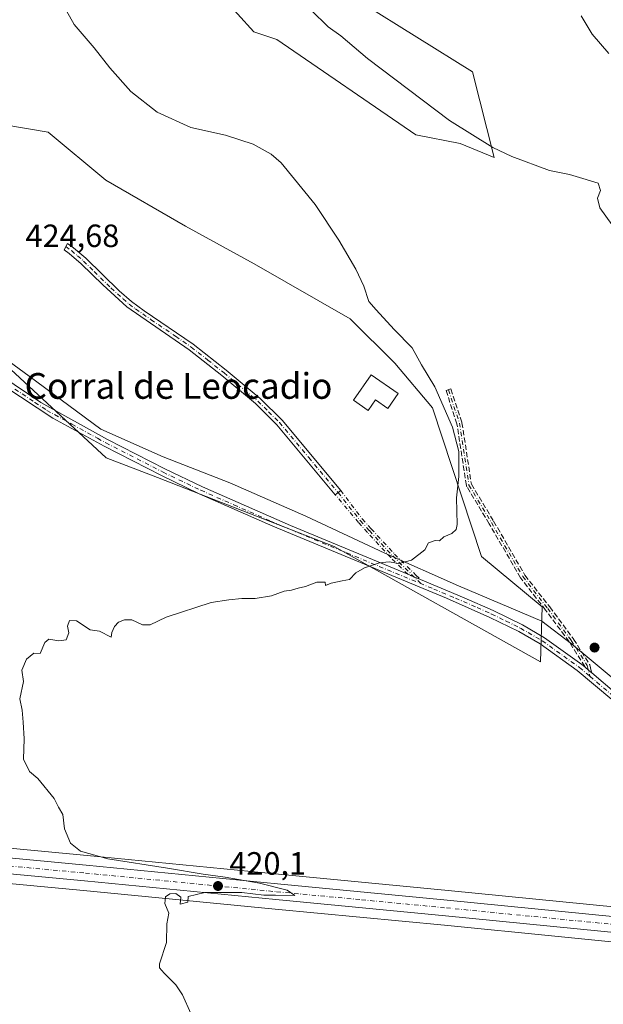
# Model space of a CAD drawing. Units: metres. Extents: x 594273 to 597741, y 4694369 to 4696730.
# Drawn here: x 595292 to 595473, y 4695914 to 4696220 of the extents above; entities that cross this region are included whole.
import ezdxf
from ezdxf.enums import TextEntityAlignment as Align

# ---------------------------------------------------------------- set-up
doc = ezdxf.new("R2010")
doc.units = ezdxf.units.M
doc.header["$MEASUREMENT"] = 0
doc.linetypes.add('DGN Style 3', pattern=[2.307223458686699, 1.648016756204785, -0.6592067024819142])
doc.linetypes.add('DGN Style 4', pattern=[2.6384748266838614, 1.318413404963828, -0.6592067024819142, 0.001648016756204785, -0.6592067024819142])
for name, color, linetype, lineweight in [('Camino Cxs', 7, 'Continuous', 0), ('Camino eje', 30, 'DGN Style 4', 13), ('Carretera de calzada única Cxs', 7, 'Continuous', 13), ('Carretera de calzada única eje', 7, 'DGN Style 4', 0), ('Cultivos herbáceos CxS', 92, 'Continuous', 0), ('Curva de nivel normal', 30, 'Continuous', 0), ('Edificación industrial Cxs', 135, 'Continuous', 13), ('Espacio natural protegido', 121, 'Continuous', 13), ('Espacio natural protegido CxS', 121, 'Continuous', 0), ('Matorral CxS', 135, 'Continuous', 0), ('Núcleo urbano CxS', 7, 'Continuous', 0), ('Punto de cota en terreno', 7, 'Continuous', 0), ('Rótulo de punto de cota en terreno', 7, 'Continuous', 0), ('Senda', 7, 'DGN Style 3', 0), ('Texto cartográfico', 7, 'Continuous', 0)]:
    doc.layers.add(name, color=color, linetype=linetype, lineweight=lineweight)
doc.styles.add('Style-Arial', font='txt')

# ---------------------------------------------------------------- blocks, each defined once
blk = doc.blocks.new('*U15')
at = {"layer": 'Matorral CxS', "color": 135, "linetype": 'Continuous', "lineweight": 0}
blk.add_polyline3d([(595397.7763, 4696225.610099999, 412.790399999998), (595432.4057, 4696204.0623, 412.2409999999945), (595439.1492999997, 4696177.410700001, 415.6304999999993), (595428.5576999999, 4696181.7457, 415.5246999999945), (595414.7880999995, 4696184.444700001, 416.6569000000018), (595371.6117000004, 4696214.067299999, 416.8512999999948), (595364.4622999998, 4696216.4506, 416.7600999999996), (595354.2408999996, 4696227.6965, 414.8493000000017)], dxfattribs=at)
blk = doc.blocks.new('*U16')
at = {"layer": 'Cultivos herbáceos CxS', "color": 92, "linetype": 'Continuous', "lineweight": 0}
blk.add_polyline3d([(594893.1584000001, 4696007.654899999, 431.4330999999948), (594932.4682999998, 4695994.505100001, 431.3583000000072), (594932.5016999999, 4695994.4943, 431.3576999999932), (594932.5373000001, 4695994.482899999, 431.3570999999939), (594946.8990000002, 4695990.060699999, 431.2165999999997), (594962.4908999996, 4695982.157099999, 431.0810000000056), (594970.9046999998, 4695976.759500001, 431.0114999999933), (594974.0796999997, 4695972.3145, 431.063599999994), (594974.3970999997, 4695967.552100001, 431.0341999999946), (594965.2660999997, 4695952.052100001, 431.0313000000024), (594977.8172000004, 4695947.723900001, 430.9468000000052), (594997.2928999999, 4695947.290899999, 431.1251000000047), (595005.0831000004, 4695948.156300001, 430.917300000001), (595022.3652999997, 4695948.616900001, 430.8718999999983), (595012.0081000002, 4695967.199300001, 430.2341000000015), (595015.5197000002, 4695977.538699999, 429.5665000000009), (595086.7474999996, 4695970.615300001, 427.2418000000035), (595104.1838999996, 4695968.774900001, 426.5274000000064), (595215.2917, 4695958.4531, 422.8901999999944), (595311.5148999998, 4695949.453700001, 420.5106999999989), (595370.9923, 4695943.653899999, 419.9882999999973), (595423.7203000003, 4695938.634099999, 419.5014999999985), (595529.6473000003, 4695928.1545, 419.176999999996)], dxfattribs=at)
blk = doc.blocks.new('*U17')
at = {"layer": 'Cultivos herbáceos CxS', "color": 92, "linetype": 'Continuous', "lineweight": 0}
for points in [[(595354.2408999996, 4696227.6965, 414.8493000000017), (595364.4622999998, 4696216.4506, 416.7600999999996), (595371.6117000004, 4696214.067299999, 416.8512999999948), (595414.7880999995, 4696184.444700001, 416.6569000000018), (595428.5576999999, 4696181.7457, 415.5246999999945), (595439.1492999997, 4696177.410700001, 415.6304999999993), (595432.4057, 4696204.0623, 412.2409999999945), (595397.7763, 4696225.610099999, 412.790399999998)], [(595530.7132000001, 4695939.015699999, 418.3230999999942), (595424.7695000004, 4695949.486099999, 419.3138999999938), (595372.0478999997, 4695954.496300001, 419.4780000000028), (595312.5695000002, 4695960.306100001, 419.9771999999939), (595269.8569, 4695964.416300001, 421.1438000000053), (595238.4776999997, 4695967.426300001, 421.9015000000073), (595216.3331000004, 4695969.5667, 422.429999999993), (595105.2763, 4695979.875499999, 426.0056000000041), (595087.8727000002, 4695981.7147, 426.4878000000026), (595019.2039000001, 4695988.386499999, 429.1278000000021), (595019.7986000003, 4695990.1373, 429.0178000000015), (594970.0274999999, 4696013.076099999, 430.5443999999989), (594946.2242000002, 4696037.312899999, 430.9489000000031), (594930.2106999997, 4696055.490499999, 431.1370000000024), (594903.3778999997, 4696083.622500001, 430.6226000000024)]]:
    blk.add_polyline3d(points, dxfattribs=at)
blk.add_polyline3d([(595389.4115000004, 4696056.4187, 420.4486000000034), (595453.4694999997, 4696020.5341, 418.7093000000023), (595454.0789000001, 4696037.633300001, 418.8432999999932), (595435.1898999996, 4696053.286900001, 419.7228000000032), (595419.9499000004, 4696099.519900001, 420.4763999999996), (595408.2200999996, 4696113.390699999, 420.7805999999982), (595394.3552999999, 4696127.261499999, 421.1238000000012), (595364.4939000001, 4696144.333900001, 421.8374999999942), (595343.1628999999, 4696156.0723, 422.2703000000038), (595318.4584999997, 4696170.316299999, 422.8396999999969), (595300.4480999997, 4696185.290100001, 422.4406000000017), (595286.4385000002, 4696187.6237, 423.1882999999943), (595271.7085999995, 4696195.551899999, 423.1290000000009), (595281.6215000004, 4696177.4715, 424.1554999999935), (595283.0610999997, 4696174.845699999, 424.2342000000062), (595284.7739000004, 4696171.721899999, 424.334400000007), (595285.0141000003, 4696155.849099999, 424.5783999999985), (595277.0368999997, 4696137.313100001, 424.179099999994), (595273.4184999998, 4696124.558700001, 423.2540000000009), (595288.8605000004, 4696111.450300001, 423.027700000006), (595318.4930999996, 4696083.945499999, 421.9216000000015), (595334.4648000002, 4696077.8321, 421.6239999999962)], close=True, dxfattribs=at)
blk = doc.blocks.new('*U19')
at = {"layer": 'Espacio natural protegido CxS', "color": 121, "linetype": 'Continuous', "lineweight": 0, "flags": 128}
blk.add_lwpolyline([(595479.2156999996, 4696012.816000001), (595468.6191000007, 4696021.616199999), (595463.1190999999, 4696026.174199999), (595453.9250999994, 4696033.2472), (595428.0020999993, 4696044.198200001), (595405.1711000004, 4696054.376200001), (595380.5541000006, 4696065.835200001), (595356.9621000009, 4696076.168199999), (595336.2100999996, 4696084.328299998), (595316.8441000013, 4696092.897200001), (595294.5490000005, 4696109.437200001), (595270.0451, 4696127.325200002), (595266.3271000005, 4696130.151199999), (595262.0761000002, 4696133.675199999), (595259.1790999998, 4696136.4462), (595256.383100001, 4696139.4772), (595254.5190999995, 4696141.6032), (595250.7940999995, 4696144.3362), (595246.9210999996, 4696148.1672), (595242.0360000008, 4696152.677200001), (595237.811999999, 4696157.282199998), (595233.3640000008, 4696161.671200001), (595096.9530999999, 4696285.4782)], dxfattribs=at)
blk = doc.blocks.new('5PATER')
at = {"layer": 'Punto de cota en terreno', "linetype": 'Continuous', "lineweight": 0}
h = blk.add_hatch(color=51, dxfattribs=at)
edge = h.paths.add_edge_path()
edge.add_ellipse((0, 0), major_axis=(-0.1095731443231308, -0.1110710700762829), ratio=0.9994222409660322, start_angle=0, end_angle=360)

msp = doc.modelspace()

# ---------------------------------------------------------------- linework, layer by layer
at = {"layer": 'Camino Cxs', "color": 7, "linetype": 'Continuous', "lineweight": 0, "extrusion": (-0.6406311949853871, 0.7678487299016394, 1.851374199648995e-07), "elevation": 3224448.041087991, "flags": 128}
msp.add_lwpolyline([(-3465621.974944792, 420.5123340088658), (-3465620.874467622, 420.4820340088673), (-3465619.773990453, 420.4550340088654)], dxfattribs=at)
at = {"layer": 'Camino Cxs', "color": 7, "linetype": 'Continuous', "lineweight": 0, "extrusion": (0.3841965247336429, 0.9226301609625653, 0.03386172566160792), "elevation": 4561484.854532706, "flags": 128}
msp.add_lwpolyline([(1255579.953109691, -154128.2648004262), (1255577.805886302, -154128.29902223), (1255577.006078507, -154128.3124277392), (1255575.658662913, -154128.3370418547)], dxfattribs=at)
at = {"layer": 'Camino Cxs', "color": 7, "linetype": 'Continuous', "lineweight": 0, "extrusion": (0.6462392706478478, 0.7630547125777006, 0.01105941614645454), "elevation": 3968138.357489702, "flags": 128}
msp.add_lwpolyline([(2580535.44824057, -43469.20827765157), (2580534.087064026, -43469.2148786905), (2580533.287281744, -43469.21797824482), (2580532.726104731, -43469.2270788014)], dxfattribs=at)
at = {"layer": 'Camino Cxs', "color": 7, "linetype": 'Continuous', "lineweight": 0, "extrusion": (0.01244379744156229, -0.01053721269098605, 0.9998670506892097), "elevation": -41654.36083418884, "flags": 128}
msp.add_lwpolyline([(595418.1225247825, 4695838.894368078), (595425.9201943304, 4695832.292301543)], dxfattribs=at)
at = {"layer": 'Camino Cxs', "color": 7, "linetype": 'Continuous', "lineweight": 0}
msp.add_polyline3d([(595391.4301000005, 4696073.880100001, 421.1092999999965), (595390.5850999998, 4696073.175100001, 421.078999999998), (595389.7401000002, 4696072.470100001, 421.0519999999961), (595371.5701000001, 4696094.210100001, 422.2252000000008), (595364.8901000004, 4696100.840100001, 422.5261000000028), (595354.4600999998, 4696109.5701, 422.9474000000046), (595344.2901, 4696117.540100001, 423.3442000000068), (595324.9700999996, 4696130.920100001, 424.0099999999948), (595317.4301000005, 4696137.7601, 424.2238999999972), (595310.7901, 4696144.3201, 424.3984999999957), (595307.0000999998, 4696147.5701, 424.4698000000063), (595305.4687000001, 4696148.7161, 424.4961999999941), (595306.5349000003, 4696150.6709, 424.4704999999958), (595308.3800999997, 4696149.290100001, 424.4407000000065), (595312.1801000005, 4696146.040100001, 424.3668000000035), (595322.5800999999, 4696135.9301, 424.1073999999935), (595326.3400999998, 4696132.6501, 424.0166999999929), (595330.3400999998, 4696129.6501, 423.909799999994), (595345.6001000004, 4696119.3201, 423.3466999999946), (595355.8501000004, 4696111.280099999, 422.9351000000024), (595366.3800999997, 4696102.470100001, 422.5142000000051), (595373.2001, 4696095.710100001, 422.2146999999969)], close=True, dxfattribs=at)
for points in [[(595389.7401000002, 4696072.470100001, 421.0519999999961), (595371.5701000001, 4696094.210100001, 422.2252000000008), (595364.8901000004, 4696100.840100001, 422.5261000000028), (595354.4600999998, 4696109.5701, 422.9474000000046), (595344.2901, 4696117.540100001, 423.3442000000068), (595324.9700999996, 4696130.920100001, 424.0099999999948), (595317.4301000005, 4696137.7601, 424.2238999999972), (595310.7901, 4696144.3201, 424.3984999999957), (595307.0000999998, 4696147.5701, 424.4698000000063), (595305.4687000001, 4696148.7161, 424.4961999999941), (595306.5349000003, 4696150.6709, 424.4704999999958), (595308.3800999997, 4696149.290100001, 424.4407000000065), (595312.1801000005, 4696146.040100001, 424.3668000000035), (595322.5800999999, 4696135.9301, 424.1073999999935), (595326.3400999998, 4696132.6501, 424.0166999999929), (595330.3400999998, 4696129.6501, 423.909799999994), (595345.6001000004, 4696119.3201, 423.3466999999946), (595355.8501000004, 4696111.280099999, 422.9351000000024), (595366.3800999997, 4696102.470100001, 422.5142000000051), (595373.2001, 4696095.710100001, 422.2146999999969), (595391.4301000005, 4696073.880100001, 421.1092999999965)], [(595281.2699999996, 4696112.925200001, 422.9054999999935), (595285.7701000003, 4696109.550100001, 422.8597000000009), (595298.2501999997, 4696101.2301, 422.657600000006), (595318.9600999998, 4696089.6601, 422.2406999999948), (595336.7100999998, 4696080.5801, 421.7605999999942), (595348.4101, 4696074.960100001, 421.4079000000056), (595375.8101000005, 4696062.9301, 420.7410999999993), (595412.273, 4696047.771000001, 419.8723000000027)], [(595620.6501000002, 4695927.3301, 419.0141000000003), (595614.5100999996, 4695933.710100001, 419.0234999999957), (595609.8601000002, 4695936.9001, 419.0038000000059), (595605.4700999996, 4695939.270099999, 418.9156999999978), (595573.3000999996, 4695951.7301, 417.7765999999974), (595553.0401, 4695960.0601, 417.4559000000008), (595526.5301000001, 4695972.4001, 417.4250000000029), (595511.9201999997, 4695980.030099999, 417.4152999999933), (595501.7600999996, 4695986.420100001, 417.5154000000039), (595492.0301000001, 4695993.590100001, 417.6402999999991), (595484.3701, 4696000.020099999, 417.9312000000064), (595475.6601, 4696008.800100001, 418.385500000004), (595464.9001000002, 4696017.9001, 418.6803999999975), (595453.4501, 4696026.110099999, 418.930600000007), (595446.8000999996, 4696029.9801, 419.0002999999998), (595437.8101000005, 4696034.370100001, 419.1731), (595424.3101000005, 4696040.3101, 419.497199999998), (595370.2901, 4696062.7401, 420.7260999999999), (595347.4401000004, 4696072.840100001, 421.2978000000003), (595335.6701999997, 4696078.4901, 421.6054000000004), (595317.8701, 4696087.600099999, 422.0630999999995), (595301.9700999996, 4696096.290100001, 422.438599999994), (595286.9901000002, 4696106.190099999, 422.7357000000048), (595280.3400999998, 4696110.590100001, 422.8929999999964)], [(595285.7701000003, 4696109.550100001, 422.8597000000009), (595298.2501999997, 4696101.2301, 422.657600000006), (595318.9600999998, 4696089.6601, 422.2406999999948), (595336.7100999998, 4696080.5801, 421.7605999999942), (595348.4101, 4696074.960100001, 421.4079000000056), (595375.8101000005, 4696062.9301, 420.7410999999993), (595412.273, 4696047.771000001, 419.8723000000027), (595414.2556999996, 4696046.946699999, 419.8380999999936), (595414.9941999996, 4696046.639599999, 419.8246999999974), (595416.2384000003, 4696046.122400001, 419.8000999999931), (595429.8101000005, 4696040.4801, 419.4391000000033), (595438.7901, 4696036.4801, 419.1928000000044), (595447.9001000002, 4696032.040100001, 419.0426000000007), (595454.7202000003, 4696028.0701, 418.9891000000061), (595466.3400999998, 4696019.7401, 418.769100000005), (595467.3664999995, 4696018.8709, 418.7436000000016), (595468.4052999998, 4696017.9913, 418.7369999999937), (595469.0155999997, 4696017.474400001, 418.7339000000065), (595469.4439000003, 4696017.1118, 418.7247999999963), (595477.2401000002, 4696010.5101, 418.5581999999995)], [(595475.6601, 4696008.800100001, 418.385500000004), (595464.9001000002, 4696017.9001, 418.6803999999975), (595453.4501, 4696026.110099999, 418.930600000007), (595446.8000999996, 4696029.9801, 419.0002999999998), (595437.8101000005, 4696034.370100001, 419.1731), (595424.3101000005, 4696040.3101, 419.497199999998), (595370.2901, 4696062.7401, 420.7260999999999), (595347.4401000004, 4696072.840100001, 421.2978000000003), (595335.6701999997, 4696078.4901, 421.6054000000004), (595317.8701, 4696087.600099999, 422.0630999999995), (595301.9700999996, 4696096.290100001, 422.438599999994), (595286.9901000002, 4696106.190099999, 422.7357000000048)], [(595416.2384000003, 4696046.122400001, 419.8000999999931), (595429.8101000005, 4696040.4801, 419.4391000000033), (595438.7901, 4696036.4801, 419.1928000000044), (595447.9001000002, 4696032.040100001, 419.0426000000007), (595454.7202000003, 4696028.0701, 418.9891000000061), (595466.3400999998, 4696019.7401, 418.769100000005), (595467.3664999995, 4696018.8709, 418.7436000000016)]]:
    msp.add_polyline3d(points, dxfattribs=at)
at = {"layer": 'Camino eje', "color": 30, "linetype": 'DGN Style 4', "lineweight": 13, "extrusion": (-0.6406311949853871, 0.7678487299016394, 1.851374199648995e-07), "elevation": 3224448.041087991, "flags": 128}
msp.add_lwpolyline([(-3465621.974944792, 420.5123340088658), (-3465620.874467622, 420.4820340088673), (-3465619.773990453, 420.4550340088654)], dxfattribs=at)
at = {"layer": 'Camino eje', "color": 30, "linetype": 'DGN Style 4', "lineweight": 13, "extrusion": (0.3841965247336429, 0.9226301609625653, 0.03386172566160792), "elevation": 4561484.854532706, "flags": 128}
msp.add_lwpolyline([(1255579.953109691, -154128.2648004262), (1255577.805886302, -154128.29902223), (1255577.006078507, -154128.3124277392), (1255575.658662913, -154128.3370418547)], dxfattribs=at)
at = {"layer": 'Camino eje', "color": 30, "linetype": 'DGN Style 4', "lineweight": 13}
for points in [[(595306.0018999996, 4696149.693499999, 424.4829000000027), (595307.6901000004, 4696148.4301, 424.4545000000071), (595309.5900999998, 4696146.8051, 424.4198000000034), (595311.4851000002, 4696145.1801, 424.3821999999927), (595314.8051000005, 4696141.9001, 424.3110000000015), (595320.0050999997, 4696136.845100001, 424.1696999999986), (595323.7751000002, 4696133.425100001, 424.0590999999986), (595325.6551000001, 4696131.7851, 424.0111999999936), (595327.6551000001, 4696130.2851, 423.9502000000066), (595332.4851000002, 4696126.940099999, 423.7835999999952), (595340.1151000002, 4696121.7751, 423.5344000000041), (595344.9451000001, 4696118.4301, 423.3450000000012), (595350.0701000001, 4696114.4101, 423.1423999999971), (595355.1551000001, 4696110.425100001, 422.9395999999979), (595365.6350999996, 4696101.655099999, 422.5194000000047), (595368.9751000004, 4696098.340100001, 422.3861000000034), (595372.3850999996, 4696094.960100001, 422.2219999999944), (595381.5000999998, 4696084.045100001, 421.7189999999973), (595390.5850999998, 4696073.175100001, 421.078999999998), (595397.5465000002, 4696064.403100001, 420.6440000000002), (595400.3246999999, 4696061.360500001, 420.4793999999966), (595407.5665999996, 4696053.508300001, 420.1059999999998), (595416.4326999999, 4696044.8112, 419.7419999999984)], [(595290.1250999998, 4696105.395099999, 422.7427000000025), (595296.3651000002, 4696101.235099999, 422.6144000000059), (595300.1101000002, 4696098.7601, 422.5663000000059), (595307.8762999997, 4696094.4213, 422.438599999994), (595315.8262999998, 4696090.076300001, 422.2370999999985), (595318.4151, 4696088.630100001, 422.1524000000064), (595336.1901000004, 4696079.5351, 421.6833999999944), (595347.9250999996, 4696073.9001, 421.3527999999933), (595358.2001, 4696069.388900001, 421.1714999999967), (595369.6250999998, 4696064.3387, 420.8510999999999), (595373.0500999996, 4696062.835100001, 420.7203000000009), (595393.3000999996, 4696054.416300001, 420.3040000000037), (595420.3101000005, 4696043.201300001, 419.6438000000053), (595427.0601000005, 4696040.395099999, 419.4842000000062), (595433.8101000005, 4696037.425100001, 419.2963000000018), (595438.3000999996, 4696035.425100001, 419.1845999999932), (595442.7950999998, 4696033.2301, 419.0994999999967), (595447.3501000004, 4696031.0101, 419.0209000000032), (595454.0850999998, 4696027.090100001, 418.9728999999934), (595465.6201, 4696018.8201, 418.7250000000058), (595468.8762999997, 4696016.066099999, 418.6462999999931)], [(595424.9232999999, 4696105.154999999, 419.7265000000043), (595428.3099999996, 4696094.783299999, 419.7234000000026), (595431.2732999995, 4696075.521600001, 419.7100999999967), (595438.2583, 4696063.879899999, 419.4962999999989), (595448.0159, 4696047.059699999, 418.9263999999966), (595455.7549000002, 4696037.137900001, 418.7982999999949), (595463.0970999999, 4696027.2159, 418.8913999999932), (595468.0581, 4696019.410700001, 418.7835999999952), (595468.8762999997, 4696016.066099999, 418.6462999999931)], [(595391.4301000005, 4696073.880100001, 421.1092999999965), (595398.1558999997, 4696064.922, 420.6548999999941), (595400.9140999997, 4696061.9014, 420.4799999999959), (595408.1410999997, 4696054.065300001, 420.1181999999972), (595414.0120000001, 4696048.306399999, 419.8904000000039), (595414.8158999998, 4696047.5178, 419.8606), (595416.2384000003, 4696046.122400001, 419.8000999999931)], [(595412.273, 4696047.771000001, 419.8723000000027), (595407.0064000003, 4696052.937200001, 420.0938000000024), (595406.9792999999, 4696052.965, 420.0947000000015), (595399.7352999998, 4696060.819599999, 420.4804000000004), (595396.9556999998, 4696063.863600001, 420.6389999999956), (595396.9198000003, 4696063.9057, 420.6411999999983), (595389.7401000002, 4696072.470100001, 421.0519999999961)], [(595468.8762999997, 4696016.066099999, 418.6462999999931), (595471.0000999998, 4696014.270099999, 418.5869999999995), (595476.4501, 4696009.655099999, 418.4674999999988), (595481.4527000004, 4696004.635700001, 418.2206000000006)]]:
    msp.add_polyline3d(points, dxfattribs=at)
msp.add_polyline3d([(595416.2384000003, 4696046.122400001, 419.8000999999931), (595414.9941999996, 4696046.639599999, 419.8246999999974), (595414.2556999996, 4696046.946699999, 419.8380999999936), (595412.273, 4696047.771000001, 419.8723000000027), (595407.0064000003, 4696052.937200001, 420.0938000000024), (595406.9792999999, 4696052.965, 420.0947000000015), (595399.7352999998, 4696060.819599999, 420.4804000000004), (595396.9556999998, 4696063.863600001, 420.6389999999956), (595396.9198000003, 4696063.9057, 420.6411999999983), (595389.7401000002, 4696072.470100001, 421.0519999999961), (595390.5850999998, 4696073.175100001, 421.078999999998), (595391.4301000005, 4696073.880100001, 421.1092999999965), (595398.1558999997, 4696064.922, 420.6548999999941), (595400.9140999997, 4696061.9014, 420.4799999999959), (595408.1410999997, 4696054.065300001, 420.1181999999972), (595414.0120000001, 4696048.306399999, 419.8904000000039), (595414.8158999998, 4696047.5178, 419.8606)], close=True, dxfattribs=at)
at = {"layer": 'Carretera de calzada única Cxs', "color": 7, "linetype": 'Continuous', "lineweight": 13}
for points in [[(595779.5800999999, 4695932.050100001, 415.9940000000061), (595691.8901000004, 4695920.530099999, 418.2281999999978), (595679.8501000004, 4695919.5101, 418.4106000000029), (595667.7600999996, 4695918.9801, 418.6040000000066), (595649.6901000004, 4695919.1601, 418.7189000000071), (595641.2100999998, 4695919.780099999, 418.8690999999963), (595600.0800999999, 4695924.3201, 419.2765999999974), (595529.9401000004, 4695931.140100001, 419.1460999999982), (595424.0100999996, 4695941.620100001, 419.7385999999969), (595371.2801000001, 4695946.640100001, 419.9308000000019), (595311.8000999996, 4695952.440099999, 420.5630999999995), (595215.5701000001, 4695961.440099999, 422.8536000000022), (595104.4801000003, 4695971.7601, 426.4428000000044), (595087.0500999996, 4695973.600099999, 427.0558000000019), (595012.0500999996, 4695980.890100001, 429.7626000000019), (594987.9600999998, 4695984.090100001, 430.6533999999957), (594982.1201, 4695984.850099999, 430.7461000000039), (594962.0701000001, 4695988.940099999, 431.1119000000036), (594954.0100999996, 4695991.0101, 431.2290999999968), (594933.4200999998, 4695997.350099999, 431.4722000000039), (594893.8701, 4696010.5801, 431.4674999999989)], [(594926.9401000004, 4696004.960100001, 431.5341999999946), (594934.9801000003, 4696002.2601, 431.4505000000063), (594955.4200999998, 4695995.960100001, 431.163400000005), (594963.2301000003, 4695993.960100001, 431.0414000000019), (594982.9600999998, 4695989.940099999, 430.5930999999982), (595012.6401000004, 4695986.0101, 429.5675000000047), (595087.5701000001, 4695978.7301, 426.7611000000034), (595104.9801000003, 4695976.890100001, 426.2514999999985), (595216.0500999996, 4695966.5801, 422.7372000000032), (595238.1901000004, 4695964.440099999, 422.0889000000025), (595269.5701000001, 4695961.4301, 421.2692999999999), (595312.2801000001, 4695957.3201, 420.3444000000018), (595371.7600999996, 4695951.5101, 419.7473000000027), (595424.4801000003, 4695946.5001, 419.5794000000024), (595530.4200999998, 4695936.030099999, 418.8559999999998), (595616.7301000003, 4695927.620100001, 419.0815000000002), (595620.6501000002, 4695927.3301, 419.0141000000003), (595632.9901000002, 4695926.4301, 418.8506000000052), (595649.9401000004, 4695925.190099999, 418.459799999997), (595667.6700999998, 4695925.0101, 418.1190000000061), (595679.4600999998, 4695925.5101, 418.0409999999974), (595691.2301000003, 4695926.530099999, 418.1331999999966), (595778.8000999996, 4695938.030099999, 415.8745000000054)], [(595779.5800999999, 4695932.050100001, 415.9940000000061), (595691.8901000004, 4695920.530099999, 418.2281999999978), (595679.8501000004, 4695919.5101, 418.4106000000029), (595667.7600999996, 4695918.9801, 418.6040000000066), (595649.6901000004, 4695919.1601, 418.7189000000071), (595641.2100999998, 4695919.780099999, 418.8690999999963), (595600.0800999999, 4695924.3201, 419.2765999999974), (595529.9401000004, 4695931.140100001, 419.1460999999982), (595424.0100999996, 4695941.620100001, 419.7385999999969), (595371.2801000001, 4695946.640100001, 419.9308000000019), (595311.8000999996, 4695952.440099999, 420.5630999999995), (595215.5701000001, 4695961.440099999, 422.8536000000022), (595104.4801000003, 4695971.7601, 426.4428000000044), (595087.0500999996, 4695973.600099999, 427.0558000000019), (595012.0500999996, 4695980.890100001, 429.7626000000019), (594987.9600999998, 4695984.090100001, 430.6533999999957)], [(595269.5701000001, 4695961.4301, 421.2692999999999), (595312.2801000001, 4695957.3201, 420.3444000000018), (595371.7600999996, 4695951.5101, 419.7473000000027), (595424.4801000003, 4695946.5001, 419.5794000000024), (595530.4200999998, 4695936.030099999, 418.8559999999998), (595616.7301000003, 4695927.620100001, 419.0815000000002), (595620.6501000002, 4695927.3301, 419.0141000000003)]]:
    msp.add_polyline3d(points, dxfattribs=at)
at = {"layer": 'Carretera de calzada única eje', "color": 7, "linetype": 'DGN Style 4', "lineweight": 0}
msp.add_polyline3d([(595250.7600999996, 4695960.640100001, 421.7900999999983), (595263.9200999998, 4695959.370100001, 421.4576999999991), (595312.0500999996, 4695954.870100001, 420.4567999999999), (595341.7801000001, 4695951.9801, 420.1080999999977), (595371.5100999996, 4695949.0801, 419.8604999999953), (595397.8901000004, 4695946.5701, 419.7814999999973), (595424.2500999998, 4695944.050100001, 419.6763999999966), (595530.1700999998, 4695933.590100001, 419.0182999999961), (595565.2500999998, 4695930.170100001, 418.9899000000005), (595608.4101, 4695925.960100001, 419.2146000000066), (595626.8755000001, 4695923.920299999, 418.9418000000005)], dxfattribs=at)
at = {"layer": 'Cultivos herbáceos CxS', "color": 92, "linetype": 'Continuous', "lineweight": 0}
for points in [[(595354.2408999996, 4696227.6965, 414.8493000000017), (595364.4622999998, 4696216.4506, 416.7600999999996), (595371.6117000004, 4696214.067299999, 416.8512999999948), (595414.7880999995, 4696184.444700001, 416.6569000000018), (595428.5576999999, 4696181.7457, 415.5246999999945), (595439.1492999997, 4696177.410700001, 415.6304999999993), (595432.4057, 4696204.0623, 412.2409999999945), (595397.7763, 4696225.610099999, 412.790399999998)], [(595453.4694999997, 4696020.5341, 418.7093000000023), (595454.0789000001, 4696037.633300001, 418.8432999999932), (595435.1898999996, 4696053.286900001, 419.7228000000032), (595419.9499000004, 4696099.519900001, 420.4763999999996), (595408.2200999996, 4696113.390699999, 420.7805999999982), (595394.3552999999, 4696127.261499999, 421.1238000000012), (595364.4939000001, 4696144.333900001, 421.8374999999942), (595343.1628999999, 4696156.0723, 422.2703000000038), (595318.4584999997, 4696170.316299999, 422.8396999999969), (595300.4480999997, 4696185.290100001, 422.4406000000017), (595286.4385000002, 4696187.6237, 423.1882999999943), (595271.7085999995, 4696195.551899999, 423.1290000000009), (595281.6215000004, 4696177.4715, 424.1554999999935), (595283.0610999997, 4696174.845699999, 424.2342000000062), (595284.7739000004, 4696171.721899999, 424.334400000007), (595285.0141000003, 4696155.849099999, 424.5783999999985), (595277.0368999997, 4696137.313100001, 424.179099999994), (595273.4184999998, 4696124.558700001, 423.2540000000009), (595288.8605000004, 4696111.450300001, 423.027700000006), (595318.4930999996, 4696083.945499999, 421.9216000000015), (595334.4648000002, 4696077.8321, 421.6239999999962), (595389.4115000004, 4696056.4187, 420.4486000000034), (595453.4694999997, 4696020.5341, 418.7093000000023)], [(595019.2039000001, 4695988.386499999, 429.1278000000021), (595087.8727000002, 4695981.7147, 426.4878000000026), (595105.2763, 4695979.875499999, 426.0056000000041), (595216.3331000004, 4695969.5667, 422.429999999993), (595238.4776999997, 4695967.426300001, 421.9015000000073), (595269.8569, 4695964.416300001, 421.1438000000053), (595312.5695000002, 4695960.306100001, 419.9771999999939), (595372.0478999997, 4695954.496300001, 419.4780000000028), (595424.7695000004, 4695949.486099999, 419.3138999999938), (595530.7132000001, 4695939.015699999, 418.3230999999942), (595613.8460999997, 4695930.915300001, 419.0617999999959)], [(595015.5197000002, 4695977.538699999, 429.5665000000009), (595086.7474999996, 4695970.615300001, 427.2418000000035), (595104.1838999996, 4695968.774900001, 426.5274000000064), (595215.2917, 4695958.4531, 422.8901999999944), (595311.5148999998, 4695949.453700001, 420.5106999999989), (595370.9923, 4695943.653899999, 419.9882999999973), (595423.7203000003, 4695938.634099999, 419.5014999999985), (595529.6473000003, 4695928.1545, 419.176999999996), (595599.7703, 4695921.336100001, 419.1417999999976), (595615.3651000002, 4695919.614700001, 419.2391000000061)]]:
    msp.add_polyline3d(points, dxfattribs=at)
at = {"layer": 'Curva de nivel normal', "color": 30, "linetype": 'Continuous', "lineweight": 0, "flags": 128}
for points, elevation in [([(595305.2800000003, 4696224.6601), (595308.5800000001, 4696218.7401), (595314.8099999996, 4696211.4801), (595319.6799999997, 4696205.220100001), (595326.2000000002, 4696197.870100001), (595334.3499999996, 4696191.520099999), (595344.7800000003, 4696186.7401), (595355.5999999996, 4696184.280099999), (595364.2400000002, 4696181.540100001), (595369.75, 4696178.460100001), (595372.8799999999, 4696175.720100001), (595383.4400000004, 4696162.800100001), (595390.8700000001, 4696151.700099999), (595396.1600000003, 4696142.6801), (595398.5700000003, 4696137.350099999), (595400.1399999997, 4696132.590100001), (595402.4500000002, 4696129.970100001), (595408.0800000001, 4696123.9301), (595413.6699999999, 4696118.190099999), (595416.5499999998, 4696112.890100001), (595420.6600000003, 4696106.110099999), (595426.2000000002, 4696093.5601), (595428.1799999997, 4696085.970100001), (595428.1299999999, 4696078.2301), (595427.4199999999, 4696071.5801), (595427.6399999997, 4696063.280099999), (595427.3300000001, 4696061.7401), (595425.9900000002, 4696060.5001), (595423.4900000002, 4696059.4801), (595422.1399999997, 4696058.170100001), (595420.75, 4696058.3101), (595418.7100000001, 4696057.600099999), (595417.5999999996, 4696055.380100001), (595413.3799999999, 4696052.220100001), (595409.4699999997, 4696051.1801), (595406.4400000004, 4696051.640100001), (595403.5099999999, 4696051.380100001), (595398.8300000001, 4696049.8201), (595396.1600000003, 4696048.190099999), (595394.1600000003, 4696046.200099999), (595391.8300000001, 4696045.790100001), (595388.4900000002, 4696045.0701), (595386.6799999997, 4696044.270099999), (595386.5800000001, 4696045.360099999), (595384.0199999996, 4696045.360099999), (595380.4900000002, 4696044.020099999), (595378.1600000003, 4696043.5101), (595376.1600000003, 4696042.850099999), (595373.8300000001, 4696042.550100001), (595369.8899999997, 4696041.100099999), (595364.8700000001, 4696040.270099999), (595360.6799999997, 4696040.210100001), (595356.6200000001, 4696039.880100001), (595351.1699999999, 4696038.9801), (595337.1699999999, 4696034.4301), (595332.1699999999, 4696032.020099999), (595329.8399999999, 4696032.100099999), (595326.5, 4696033.6601), (595324.1699999999, 4696033.6601), (595322.3200000003, 4696032.940099999), (595321.0999999996, 4696031.590100001), (595320.3200000003, 4696029.690099999), (595320.0899999999, 4696028.270099999), (595316.4199999999, 4696030.050100001), (595313.5700000003, 4696030.540100001), (595309.25, 4696033.300100001), (595307.1100000005, 4696033.4301), (595306.5, 4696031.690099999), (595306.9500000002, 4696029.5801), (595306.0300000003, 4696027.4301), (595303.8399999999, 4696027.0601), (595300.7000000002, 4696027.6601), (595299.4400000004, 4696026.5601), (595297.9600000001, 4696023.190099999), (595296.0800000001, 4696023.2301), (595293.7300000006, 4696021.360099999), (595292.3300000001, 4696017.940099999), (595292.8600000005, 4696014.460100001), (595291.6399999997, 4696009.0701), (595292.3700000001, 4696005.540100001), (595292.7300000006, 4696001.8301), (595293.0599999996, 4695996.5801), (595292.7800000003, 4695990.300100001), (595294.6399999997, 4695986.5001), (595297.2599999999, 4695984.2601), (595302.4000000004, 4695978.0601), (595303.7100000001, 4695975.370100001), (595305.0499999998, 4695973.0801), (595305.5300000003, 4695968.6501), (595307.4100000003, 4695964.190099999), (595310.4900000002, 4695961.670100001), (595319, 4695959.3201), (595337.5800000001, 4695956.420100001), (595348.6299999999, 4695954.5701), (595355.4800000006, 4695953.590100001), (595366.1600000003, 4695951.700099999), (595374.7400000002, 4695949.590100001), (595377.2000000002, 4695947.920100001), (595371.1600000003, 4695948.030099999), (595367.4900000002, 4695948.0001), (595360.7199999997, 4695948.790100001), (595349.1900000004, 4695948.800100001), (595344, 4695947.590100001), (595343.8799999999, 4695945.860099999), (595341.5300000003, 4695945.220100001), (595341.6799999997, 4695947.370100001), (595340.1699999999, 4695948.5001), (595338.2999999998, 4695948.470100001), (595337, 4695947.520099999), (595336.7199999997, 4695945.460100001), (595337.9800000006, 4695942.390100001), (595337.4199999999, 4695939.120100001), (595337.2599999999, 4695933.340100001), (595335.0499999998, 4695926.6801), (595335.0499999998, 4695925.440099999), (595336.5599999996, 4695923.7401), (595340.1699999999, 4695920.130100001), (595342.2100000001, 4695916.9901), (595344.7800000003, 4695911.190099999)], 420), ([(595475.6900000004, 4696156.5001), (595471.9500000002, 4696161.7301), (595471.25, 4696164.770099999), (595472.2100000001, 4696167.100099999), (595471.4400000004, 4696169.360099999), (595466.6299999999, 4696170.890100001), (595462.5800000001, 4696172.0801), (595456.3600000005, 4696173.3301), (595444.5599999996, 4696177.690099999), (595438.6699999999, 4696180.5101), (595425.2400000002, 4696188.880100001), (595399.7599999999, 4696208.210100001), (595391.4800000006, 4696215.170100001), (595387.5499999998, 4696218.030099999), (595382.2300000006, 4696223.1501)], 415), ([(595474.7999999998, 4696209.720100001), (595469.54, 4696215.7501), (595466.2000000002, 4696221.4001)], 410)]:
    msp.add_lwpolyline(points, dxfattribs=dict(at, elevation=elevation))
at = {"layer": 'Edificación industrial Cxs', "color": 135, "linetype": 'Continuous', "lineweight": 13, "elevation": 423.3264999999956, "flags": 128}
msp.add_lwpolyline([(595409.2301000003, 4696104.0101), (595406.0201000003, 4696099.370100001), (595402.2100999998, 4696102.020099999), (595399.9200999998, 4696098.7301), (595395.3901000004, 4696101.880100001), (595400.8901000004, 4696109.800100001)], close=True, dxfattribs=at)
at = {"layer": 'Edificación industrial Cxs', "color": 135, "linetype": 'Continuous', "lineweight": 13}
msp.add_polyline3d([(595409.2301000003, 4696104.0101, 421.7407999999996), (595406.0201000003, 4696099.370100001, 421.649900000004), (595402.2100999998, 4696102.020099999, 423.3264999999956), (595399.9200999998, 4696098.7301, 422.110400000005), (595395.3901000004, 4696101.880100001, 422.5283999999957), (595400.8901000004, 4696109.800100001, 422.1879000000045), (595409.2301000003, 4696104.0101, 421.7407999999996)], dxfattribs=at)
at = {"layer": 'Espacio natural protegido', "color": 121, "linetype": 'Continuous', "lineweight": 13, "flags": 128}
msp.add_lwpolyline([(595479.2157000002, 4696012.815999999), (595468.6191000014, 4696021.616199999), (595463.1191000005, 4696026.174199998), (595453.9250999999, 4696033.247200001), (595428.0021000021, 4696044.198200002), (595405.171100001, 4696054.376200002), (595380.5541000012, 4696065.835200002), (595356.9621000014, 4696076.1682), (595336.2101000001, 4696084.328299999), (595316.8441000019, 4696092.897200001), (595294.549000001, 4696109.4372), (595270.0451000005, 4696127.325200003), (595266.3271000009, 4696130.1512), (595262.0761000008, 4696133.675200001), (595259.1791000003, 4696136.446200001), (595256.3831000016, 4696139.477200001), (595254.5191, 4696141.603200001), (595250.7941000002, 4696144.336200001), (595246.9211000003, 4696148.167200001), (595242.0360000014, 4696152.677200002), (595237.8120000019, 4696157.282199998), (595233.3640000013, 4696161.671200001), (595096.9531000005, 4696285.478199999)], dxfattribs=at)
at = {"layer": 'Matorral CxS', "color": 135, "linetype": 'Continuous', "lineweight": 0}
for points in [[(595354.2408999996, 4696227.6965, 414.8493000000017), (595364.4622999998, 4696216.4506, 416.7600999999996), (595371.6117000004, 4696214.067299999, 416.8512999999948), (595414.7880999995, 4696184.444700001, 416.6569000000018), (595428.5576999999, 4696181.7457, 415.5246999999945), (595439.1492999997, 4696177.410700001, 415.6304999999993), (595432.4057, 4696204.0623, 412.2409999999945), (595397.7763, 4696225.610099999, 412.790399999998)], [(595453.4694999997, 4696020.5341, 418.7093000000023), (595454.0789000001, 4696037.633300001, 418.8432999999932), (595435.1898999996, 4696053.286900001, 419.7228000000032), (595419.9499000004, 4696099.519900001, 420.4763999999996), (595408.2200999996, 4696113.390699999, 420.7805999999982), (595394.3552999999, 4696127.261499999, 421.1238000000012), (595364.4939000001, 4696144.333900001, 421.8374999999942), (595343.1628999999, 4696156.0723, 422.2703000000038), (595318.4584999997, 4696170.316299999, 422.8396999999969), (595300.4480999997, 4696185.290100001, 422.4406000000017), (595286.4385000002, 4696187.6237, 423.1882999999943), (595271.7085999995, 4696195.551899999, 423.1290000000009), (595281.6215000004, 4696177.4715, 424.1554999999935), (595283.0610999997, 4696174.845699999, 424.2342000000062), (595284.7739000004, 4696171.721899999, 424.334400000007), (595285.0141000003, 4696155.849099999, 424.5783999999985), (595277.0368999997, 4696137.313100001, 424.179099999994), (595273.4184999998, 4696124.558700001, 423.2540000000009), (595288.8605000004, 4696111.450300001, 423.027700000006), (595318.4930999996, 4696083.945499999, 421.9216000000015), (595334.4648000002, 4696077.8321, 421.6239999999962), (595389.4115000004, 4696056.4187, 420.4486000000034), (595453.4694999997, 4696020.5341, 418.7093000000023)]]:
    msp.add_polyline3d(points, dxfattribs=at)
msp.add_polyline3d([(595454.0789000001, 4696037.633300001, 418.8432999999932), (595453.4694999997, 4696020.5341, 418.7093000000023), (595389.4115000004, 4696056.4187, 420.4486000000034), (595334.4648000002, 4696077.8321, 421.6239999999962), (595318.4930999996, 4696083.945499999, 421.9216000000015), (595288.8605000004, 4696111.450300001, 423.027700000006), (595273.4184999998, 4696124.558700001, 423.2540000000009), (595277.0368999997, 4696137.313100001, 424.179099999994), (595285.0141000003, 4696155.849099999, 424.5783999999985), (595284.7739000004, 4696171.721899999, 424.334400000007), (595283.0610999997, 4696174.845699999, 424.2342000000062), (595281.6215000004, 4696177.4715, 424.1554999999935), (595271.7085999995, 4696195.551899999, 423.1290000000009), (595286.4385000002, 4696187.6237, 423.1882999999943), (595300.4480999997, 4696185.290100001, 422.4406000000017), (595318.4584999997, 4696170.316299999, 422.8396999999969), (595343.1628999999, 4696156.0723, 422.2703000000038), (595364.4939000001, 4696144.333900001, 421.8374999999942), (595394.3552999999, 4696127.261499999, 421.1238000000012), (595408.2200999996, 4696113.390699999, 420.7805999999982), (595419.9499000004, 4696099.519900001, 420.4763999999996), (595435.1898999996, 4696053.286900001, 419.7228000000032)], close=True, dxfattribs=at)
at = {"layer": 'Núcleo urbano CxS', "color": 7, "linetype": 'Continuous', "lineweight": 0}
for points in [[(595529.6473000003, 4695928.1545, 419.176999999996), (595423.7203000003, 4695938.634099999, 419.5014999999985), (595370.9923, 4695943.653899999, 419.9882999999973), (595311.5148999998, 4695949.453700001, 420.5106999999989), (595215.2917, 4695958.4531, 422.8901999999944), (595104.1838999996, 4695968.774900001, 426.5274000000064), (595086.7474999996, 4695970.615300001, 427.2418000000035), (595015.5197000002, 4695977.538699999, 429.5665000000009), (595011.7599, 4695977.904100001, 429.7283000000025), (595011.6551000001, 4695977.916300001, 429.7330999999977), (594987.5689000003, 4695981.115700001, 430.7684000000008), (594981.7329000002, 4695981.875299999, 430.8148999999976), (594981.5991000002, 4695981.8957, 430.8175999999949), (594981.5204999996, 4695981.910700001, 430.8190999999933), (594961.4704999998, 4695986.000700001, 431.108699999997), (594961.3239000002, 4695986.034499999, 431.108699999997), (594953.2638999998, 4695988.104499999, 431.2648999999947), (594953.1272999998, 4695988.142899999, 431.269100000005), (594946.8990000002, 4695990.060699999, 431.2165999999997), (594932.5373000001, 4695994.482899999, 431.3570999999939), (594932.5016999999, 4695994.4943, 431.3576999999932), (594932.4682999998, 4695994.505100001, 431.3583000000072), (594893.1584000001, 4696007.654899999, 431.4330999999948)], [(594927.8919000002, 4696007.795100001, 431.4747999999963), (594935.8979000002, 4696005.1165, 431.379700000005), (594956.2345000004, 4695998.848300001, 431.0877000000037), (594963.9020999996, 4695996.8849, 430.9336000000039), (594983.4571000002, 4695992.9005, 430.6138000000064), (595012.9820999998, 4695988.9911, 429.3839000000008), (595019.2039000001, 4695988.386499999, 429.1278000000021), (595087.8727000002, 4695981.7147, 426.4878000000026), (595105.2763, 4695979.875499999, 426.0056000000041), (595216.3331000004, 4695969.5667, 422.429999999993), (595238.4776999997, 4695967.426300001, 421.9015000000073), (595269.8569, 4695964.416300001, 421.1438000000053), (595312.5695000002, 4695960.306100001, 419.9771999999939), (595372.0478999997, 4695954.496300001, 419.4780000000028), (595424.7695000004, 4695949.486099999, 419.3138999999938), (595530.7132000001, 4695939.015699999, 418.3230999999942)], [(595019.2039000001, 4695988.386499999, 429.1278000000021), (595087.8727000002, 4695981.7147, 426.4878000000026), (595105.2763, 4695979.875499999, 426.0056000000041), (595216.3331000004, 4695969.5667, 422.429999999993), (595238.4776999997, 4695967.426300001, 421.9015000000073), (595269.8569, 4695964.416300001, 421.1438000000053), (595312.5695000002, 4695960.306100001, 419.9771999999939), (595372.0478999997, 4695954.496300001, 419.4780000000028), (595424.7695000004, 4695949.486099999, 419.3138999999938), (595530.7132000001, 4695939.015699999, 418.3230999999942), (595613.8460999997, 4695930.915300001, 419.0617999999959)], [(595015.5197000002, 4695977.538699999, 429.5665000000009), (595086.7474999996, 4695970.615300001, 427.2418000000035), (595104.1838999996, 4695968.774900001, 426.5274000000064), (595215.2917, 4695958.4531, 422.8901999999944), (595311.5148999998, 4695949.453700001, 420.5106999999989), (595370.9923, 4695943.653899999, 419.9882999999973), (595423.7203000003, 4695938.634099999, 419.5014999999985), (595529.6473000003, 4695928.1545, 419.176999999996), (595599.7703, 4695921.336100001, 419.1417999999976), (595615.3651000002, 4695919.614700001, 419.2391000000061)]]:
    msp.add_polyline3d(points, dxfattribs=at)
at = {"layer": 'Senda', "color": 7, "linetype": 'DGN Style 3', "lineweight": 0, "extrusion": (0.6462392706478478, 0.7630547125777006, 0.01105941614645454), "elevation": 3968138.357489702, "flags": 128}
msp.add_lwpolyline([(2580535.44824057, -43469.20827765157), (2580534.087064026, -43469.2148786905), (2580533.287281744, -43469.21797824482), (2580532.726104731, -43469.2270788014)], dxfattribs=at)
at = {"layer": 'Senda', "color": 7, "linetype": 'DGN Style 3', "lineweight": 0}
msp.add_polyline3d([(595469.4439000003, 4696017.1118, 418.7247999999963), (595469.0155999997, 4696017.474400001, 418.7339000000065), (595468.4052999998, 4696017.9913, 418.7369999999937), (595467.3664999995, 4696018.8709, 418.7436000000016), (595467.3123000005, 4696019.092700001, 418.7519999999931), (595462.4370999997, 4696026.762800001, 418.8849000000046), (595455.1178000001, 4696036.6538, 418.848800000007), (595447.3850999996, 4696046.567600001, 418.9747000000062), (595447.3239000002, 4696046.658199999, 418.9760999999999), (595437.5691999998, 4696063.473300001, 419.5598000000027), (595430.5872999998, 4696075.109999999, 419.7733000000007), (595430.5399000002, 4696075.2018, 419.7752000000037), (595430.5048000002, 4696075.299000001, 419.7761000000028), (595430.4825999998, 4696075.399900001, 419.7759999999981), (595427.5291999998, 4696094.597100001, 419.7657000000036), (595424.1628000002, 4696104.9066, 419.7804999999935), (595425.6836999999, 4696105.4033, 419.6742999999988), (595429.0703999996, 4696095.0316, 419.6820000000008), (595429.1005999995, 4696094.904899999, 419.6834999999992), (595432.0401, 4696075.7985, 419.6394), (595438.9441999998, 4696064.2915, 419.4379999999946), (595438.9501999998, 4696064.281300001, 419.4377999999998), (595448.6804000001, 4696047.508500001, 418.8635999999969), (595456.3857000005, 4696037.629899999, 418.741399999999), (595456.3979000002, 4696037.613700001, 418.7418999999936), (595463.7401000002, 4696027.6917, 418.8920000000071), (595463.7580000004, 4696027.6665, 418.8928000000014), (595463.7721999995, 4696027.645, 418.8935000000056), (595468.7331999998, 4696019.8398, 418.8217000000004), (595468.7938999999, 4696019.724400001, 418.8188999999985), (595468.8350999998, 4696019.6008, 418.8151999999973), (595469.0669, 4696018.653200001, 418.7838999999949), (595469.1823000005, 4696018.181399999, 418.7682000000059), (595469.1893999996, 4696018.149800001, 418.7670999999973)], close=True, dxfattribs=at)
msp.add_polyline3d([(595467.3664999995, 4696018.8709, 418.7436000000016), (595467.3123000005, 4696019.092700001, 418.7519999999931), (595462.4370999997, 4696026.762800001, 418.8849000000046), (595455.1178000001, 4696036.6538, 418.848800000007), (595447.3850999996, 4696046.567600001, 418.9747000000062), (595447.3239000002, 4696046.658199999, 418.9760999999999), (595437.5691999998, 4696063.473300001, 419.5598000000027), (595430.5872999998, 4696075.109999999, 419.7733000000007), (595430.5399000002, 4696075.2018, 419.7752000000037), (595430.5048000002, 4696075.299000001, 419.7761000000028), (595430.4825999998, 4696075.399900001, 419.7759999999981), (595427.5291999998, 4696094.597100001, 419.7657000000036), (595424.1628000002, 4696104.9066, 419.7804999999935), (595425.6836999999, 4696105.4033, 419.6742999999988), (595429.0703999996, 4696095.0316, 419.6820000000008), (595429.1005999995, 4696094.904899999, 419.6834999999992), (595432.0401, 4696075.7985, 419.6394), (595438.9441999998, 4696064.2915, 419.4379999999946), (595438.9501999998, 4696064.281300001, 419.4377999999998), (595448.6804000001, 4696047.508500001, 418.8635999999969), (595456.3857000005, 4696037.629899999, 418.741399999999), (595456.3979000002, 4696037.613700001, 418.7418999999936), (595463.7401000002, 4696027.6917, 418.8920000000071), (595463.7580000004, 4696027.6665, 418.8928000000014), (595463.7721999995, 4696027.645, 418.8935000000056), (595468.7331999998, 4696019.8398, 418.8217000000004), (595468.7938999999, 4696019.724400001, 418.8188999999985), (595468.8350999998, 4696019.6008, 418.8151999999973), (595469.0669, 4696018.653200001, 418.7838999999949), (595469.1823000005, 4696018.181399999, 418.7682000000059), (595469.1893999996, 4696018.149800001, 418.7670999999973), (595469.4439000003, 4696017.1118, 418.7247999999963)], dxfattribs=at)

# ---------------------------------------------------------------- block references
at = {"layer": 'Cultivos herbáceos CxS', "color": 92, "linetype": 'Continuous', "lineweight": 0}
for name in ['*U17', '*U16']:
    msp.add_blockref(name, (0, 0), dxfattribs=at)
at = {"layer": 'Espacio natural protegido CxS', "color": 121, "linetype": 'Continuous', "lineweight": 0}
msp.add_blockref('*U19', (0, 0), dxfattribs=at)
at = {"layer": 'Matorral CxS', "color": 135, "linetype": 'Continuous', "lineweight": 0}
msp.add_blockref('*U15', (0, 0), dxfattribs=at)
at = {"layer": 'Punto de cota en terreno', "color": 7, "linetype": 'Continuous', "lineweight": 0, "xscale": 10, "yscale": 10, "zscale": 10}
for p in [(595470.3200000003, 4696025, 419.0399999999936), (595353.2699999996, 4695950.859999999, 420.1000000000058)]:
    msp.add_blockref('5PATER', p, dxfattribs=at)

# ---------------------------------------------------------------- texts
at = {"layer": 'Rótulo de punto de cota en terreno', "color": 7, "linetype": 'Continuous', "lineweight": 0, "style": 'Style-Arial'}
for s, p in [('424,68', (595293.4478000002, 4696149.527799999)), ('420,1', (595356.7977999998, 4695954.387800001))]:
    msp.add_text(s, height=7.000000000000002, dxfattribs=at).set_placement(p)
at = {"layer": 'Texto cartográfico', "color": 7, "linetype": 'Continuous', "lineweight": 0, "style": 'Style-Arial'}
msp.add_text('Corral de Leocadio', height=8, dxfattribs=at).set_placement((595340.9947182928, 4696106.346799999), align=Align.MIDDLE_CENTER)

doc.saveas('drawing.dxf')
